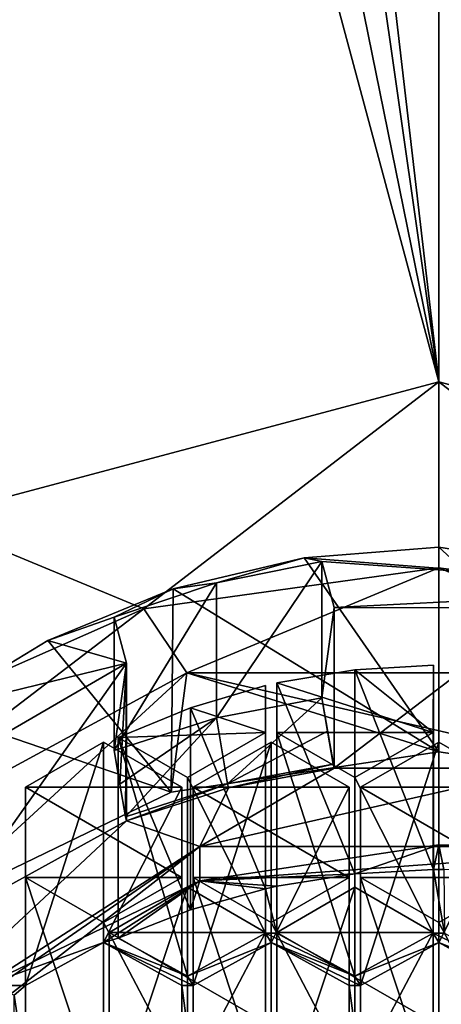
# Model space of a CAD drawing. Units: millimetres. Extents: x -24 to 37, y -119 to 32.
# Drawn here: x -5 to 0, y -99 to -88 of the extents above; entities that cross this region are included whole.
import ezdxf

# ---------------------------------------------------------------- set-up
doc = ezdxf.new("R2010")
doc.units = ezdxf.units.MM
doc.header["$LTSCALE"] = 65.185185
for name, color, linetype in [('21', 7, 'CONTINUOUS'), ('255', 7, 'CONTINUOUS'), ('256', 7, 'CONTINUOUS'), ('257', 7, 'CONTINUOUS'), ('258', 7, 'CONTINUOUS'), ('259', 7, 'CONTINUOUS'), ('260', 7, 'CONTINUOUS'), ('261', 7, 'CONTINUOUS'), ('262', 7, 'CONTINUOUS'), ('263', 7, 'CONTINUOUS'), ('27', 7, 'CONTINUOUS'), ('296', 7, 'CONTINUOUS'), ('297', 7, 'CONTINUOUS'), ('298', 7, 'CONTINUOUS'), ('299', 7, 'CONTINUOUS'), ('300', 7, 'CONTINUOUS'), ('301', 7, 'CONTINUOUS'), ('302', 7, 'CONTINUOUS'), ('305', 7, 'CONTINUOUS'), ('306', 7, 'CONTINUOUS'), ('307', 7, 'CONTINUOUS'), ('308', 7, 'CONTINUOUS'), ('309', 7, 'CONTINUOUS'), ('310', 7, 'CONTINUOUS'), ('311', 7, 'CONTINUOUS'), ('312', 7, 'CONTINUOUS'), ('313', 7, 'CONTINUOUS'), ('314', 7, 'CONTINUOUS'), ('317', 7, 'CONTINUOUS'), ('318', 7, 'CONTINUOUS'), ('319', 7, 'CONTINUOUS'), ('326', 7, 'CONTINUOUS'), ('328', 7, 'CONTINUOUS'), ('329', 7, 'CONTINUOUS'), ('330', 7, 'CONTINUOUS'), ('331', 7, 'CONTINUOUS'), ('554', 7, 'CONTINUOUS'), ('555', 7, 'CONTINUOUS'), ('556', 7, 'CONTINUOUS'), ('572', 7, 'CONTINUOUS'), ('77', 7, 'CONTINUOUS'), ('79', 7, 'CONTINUOUS'), ('80', 7, 'CONTINUOUS'), ('85', 7, 'CONTINUOUS'), ('87', 7, 'CONTINUOUS'), ('90', 7, 'CONTINUOUS'), ('92', 7, 'CONTINUOUS'), ('93', 7, 'CONTINUOUS'), ('94', 7, 'CONTINUOUS')]:
    doc.layers.add(name, color=color, linetype=linetype)

msp = doc.modelspace()

# ---------------------------------------------------------------- linework, layer by layer
at = {"layer": '21', "color": 254, "linetype": 'Continuous', "true_color": 0xe6e6e6}
for points in [[(-14, -39.824, 79.577), (-9.735, -44.046, 80.246), (0, -91.901, 87.826), (-14, -39.824, 79.577)], [(-5.968, -93.49, 88.077), (-14, -39.824, 79.577), (0, -91.901, 87.826), (-5.968, -93.49, 88.077)], [(-9.735, -44.046, 80.246), (-6.544, -46.213, 80.589), (0, -91.901, 87.826), (-9.735, -44.046, 80.246)], [(-6.544, -46.213, 80.589), (-5.251, -46.849, 80.69), (0, -91.901, 87.826), (-6.544, -46.213, 80.589)], [(-5.251, -46.849, 80.69), (0, -48, 80.872), (0, -91.901, 87.826), (-5.251, -46.849, 80.69)], [(0, -48, 80.872), (5.251, -46.849, 80.69), (14, -103.984, 89.739), (0, -48, 80.872)], [(0, -48, 80.872), (14, -103.984, 89.739), (10.374, -97.869, 88.771), (0, -48, 80.872)], [(0, -91.901, 87.826), (0, -48, 80.872), (5.968, -93.49, 88.077), (0, -91.901, 87.826)], [(5.968, -93.49, 88.077), (0, -48, 80.872), (10.374, -97.869, 88.771), (5.968, -93.49, 88.077)], [(0, -93.825, 88.13), (3.09, -94.311, 88.207), (-1.566, -93.948, 88.15), (0, -93.825, 88.13)], [(-3.09, -94.311, 88.207), (-1.566, -93.948, 88.15), (-2.587, -94.24, 88.196), (-3.09, -94.311, 88.207)], [(-2.587, -94.24, 88.196), (-1.566, -93.948, 88.15), (-1.36, -93.993, 88.157), (-2.587, -94.24, 88.196)], [(-1.566, -93.948, 88.15), (3.09, -94.311, 88.207), (-1.36, -93.993, 88.157), (-1.566, -93.948, 88.15)], [(-1.36, -93.993, 88.157), (3.09, -94.311, 88.207), (-1.217, -94.529, 88.242), (-1.36, -93.993, 88.157)], [(-4.549, -94.911, 88.302), (-3.09, -94.311, 88.207), (-3.775, -94.64, 88.26), (-4.549, -94.911, 88.302)], [(-3.775, -94.64, 88.26), (-3.09, -94.311, 88.207), (-2.587, -94.24, 88.196), (-3.775, -94.64, 88.26)], [(-1.217, -94.529, 88.242), (3.09, -94.311, 88.207), (1.232, -94.531, 88.242), (-1.217, -94.529, 88.242)], [(-3.632, -95.176, 88.344), (-4.549, -94.911, 88.302), (-3.775, -94.64, 88.26), (-3.632, -95.176, 88.344)], [(-5.892, -95.728, 88.432), (-4.549, -94.911, 88.302), (-3.632, -95.176, 88.344), (-5.892, -95.728, 88.432)], [(-5.749, -96.4, 88.538), (-5.892, -95.728, 88.432), (-3.632, -95.176, 88.344), (-5.749, -96.4, 88.538)], [(-0.06, -95.2, 88.348), (-0.066, -95.981, 88.472), (-0.977, -95.255, 88.357), (-0.06, -95.2, 88.348)], [(-0.066, -95.981, 88.472), (-1.884, -95.406, 88.381), (-0.977, -95.255, 88.357), (-0.066, -95.981, 88.472)], [(-2.015, -95.437, 88.386), (-2.016, -95.981, 88.472), (-2.889, -95.694, 88.426), (-2.015, -95.437, 88.386)], [(-1.884, -95.981, 88.472), (-1.884, -95.406, 88.381), (-0.066, -95.981, 88.472), (-1.884, -95.981, 88.472)], [(-2.016, -95.981, 88.472), (-3.731, -96.041, 88.481), (-2.889, -95.694, 88.426), (-2.016, -95.981, 88.472)], [(-2.925, -96.506, 88.555), (-3.731, -96.041, 88.481), (-2.016, -95.981, 88.472), (-2.925, -96.506, 88.555)], [(-0.975, -96.506, 88.555), (-1.884, -95.981, 88.472), (-0.066, -95.981, 88.472), (-0.975, -96.506, 88.555)], [(-3.901, -96.095, 88.49), (-2.991, -96.62, 88.573), (-4.81, -96.62, 88.573), (-3.901, -96.095, 88.49)], [(-1.95, -96.095, 88.49), (-1.041, -96.62, 88.573), (-2.859, -96.62, 88.573), (-1.95, -96.095, 88.49)], [(-0.909, -96.62, 88.573), (0, -96.095, 88.49), (0.909, -96.62, 88.573), (-0.909, -96.62, 88.573)], [(-2.991, -96.62, 88.573), (-2.991, -97.67, 88.739), (-4.81, -96.62, 88.573), (-2.991, -96.62, 88.573)], [(-4.81, -96.62, 88.573), (-2.991, -97.67, 88.739), (-4.81, -97.67, 88.739), (-4.81, -96.62, 88.573)], [(-2.859, -96.62, 88.573), (-1.041, -96.62, 88.573), (-1.041, -97.67, 88.739), (-2.859, -96.62, 88.573)], [(-2.859, -97.67, 88.739), (-2.859, -96.62, 88.573), (-1.041, -97.67, 88.739), (-2.859, -97.67, 88.739)], [(-0.909, -97.67, 88.739), (-0.909, -96.62, 88.573), (0.909, -97.67, 88.739), (-0.909, -97.67, 88.739)], [(0.909, -97.67, 88.739), (-0.909, -96.62, 88.573), (0.909, -96.62, 88.573), (0.909, -97.67, 88.739)], [(-2.991, -97.67, 88.739), (-3.901, -98.195, 88.823), (-4.81, -97.67, 88.739), (-2.991, -97.67, 88.739)], [(-1.95, -98.195, 88.823), (-2.859, -97.67, 88.739), (-1.041, -97.67, 88.739), (-1.95, -98.195, 88.823)], [(0, -98.195, 88.823), (-0.909, -97.67, 88.739), (0.909, -97.67, 88.739), (0, -98.195, 88.823)], [(-2.925, -97.784, 88.757), (-2.016, -98.309, 88.841), (-3.834, -98.309, 88.841), (-2.925, -97.784, 88.757)], [(-0.975, -97.784, 88.757), (-0.066, -98.309, 88.841), (-1.884, -98.309, 88.841), (-0.975, -97.784, 88.757)], [(-3.834, -98.309, 88.841), (-2.016, -98.309, 88.841), (-2.016, -99.359, 89.007), (-3.834, -98.309, 88.841)], [(-3.834, -99.359, 89.007), (-3.834, -98.309, 88.841), (-2.016, -99.359, 89.007), (-3.834, -99.359, 89.007)], [(-1.884, -98.309, 88.841), (-0.066, -98.309, 88.841), (-0.066, -99.359, 89.007), (-1.884, -98.309, 88.841)], [(-1.884, -99.359, 89.007), (-1.884, -98.309, 88.841), (-0.066, -99.359, 89.007), (-1.884, -99.359, 89.007)]]:
    msp.add_3dface(points, dxfattribs=at)
at = {"layer": '255', "color": 178, "linetype": 'Continuous', "true_color": 0x00000b}
for points in [[(-0.06, -95.2, 88.348), (-0.977, -95.255, 88.357), (-0.06, -97.576, 81.036), (-0.06, -95.2, 88.348)], [(-0.977, -95.255, 88.357), (-1.884, -95.406, 88.381), (-0.978, -97.628, 81.053), (-0.977, -95.255, 88.357)], [(-0.977, -95.255, 88.357), (-0.978, -97.628, 81.053), (-0.06, -97.576, 81.036), (-0.977, -95.255, 88.357)], [(-1.884, -95.406, 88.381), (-1.884, -97.772, 81.099), (-0.978, -97.628, 81.053), (-1.884, -95.406, 88.381)]]:
    msp.add_3dface(points, dxfattribs=at)
at = {"layer": '256', "color": 178, "linetype": 'Continuous', "true_color": 0x00000b}
for points in [[(-0.066, -95.981, 88.472), (-0.06, -95.2, 88.348), (-0.06, -97.576, 81.036), (-0.066, -95.981, 88.472)], [(-0.066, -95.981, 88.472), (-0.06, -97.576, 81.036), (-0.066, -98.319, 81.277), (-0.066, -95.981, 88.472)]]:
    msp.add_3dface(points, dxfattribs=at)
at = {"layer": '257', "color": 178, "linetype": 'Continuous', "true_color": 0x00000b}
for points in [[(-0.975, -96.506, 88.555), (-0.066, -95.981, 88.472), (-0.066, -98.319, 81.277), (-0.975, -96.506, 88.555)], [(-0.975, -96.506, 88.555), (-0.066, -98.319, 81.277), (-0.975, -98.818, 81.439), (-0.975, -96.506, 88.555)]]:
    msp.add_3dface(points, dxfattribs=at)
at = {"layer": '258', "color": 178, "linetype": 'Continuous', "true_color": 0x00000b}
for points in [[(-1.884, -95.981, 88.472), (-0.975, -96.506, 88.555), (-0.975, -98.818, 81.439), (-1.884, -95.981, 88.472)], [(-1.884, -95.981, 88.472), (-0.975, -98.818, 81.439), (-1.884, -98.319, 81.277), (-1.884, -95.981, 88.472)]]:
    msp.add_3dface(points, dxfattribs=at)
at = {"layer": '259', "color": 178, "linetype": 'Continuous', "true_color": 0x00000b}
for points in [[(-1.884, -95.406, 88.381), (-1.884, -95.981, 88.472), (-1.884, -98.319, 81.277), (-1.884, -95.406, 88.381)], [(-1.884, -97.772, 81.099), (-1.884, -95.406, 88.381), (-1.884, -98.319, 81.277), (-1.884, -97.772, 81.099)]]:
    msp.add_3dface(points, dxfattribs=at)
at = {"layer": '260', "color": 178, "linetype": 'Continuous', "true_color": 0x00000b}
for points in [[(-2.015, -95.437, 88.386), (-2.889, -95.694, 88.426), (-2.015, -97.801, 81.109), (-2.015, -95.437, 88.386)], [(-2.889, -95.694, 88.426), (-3.731, -96.041, 88.481), (-2.889, -98.046, 81.188), (-2.889, -95.694, 88.426)], [(-2.889, -95.694, 88.426), (-2.889, -98.046, 81.188), (-2.015, -97.801, 81.109), (-2.889, -95.694, 88.426)], [(-3.731, -96.041, 88.481), (-3.731, -98.376, 81.295), (-2.889, -98.046, 81.188), (-3.731, -96.041, 88.481)]]:
    msp.add_3dface(points, dxfattribs=at)
at = {"layer": '261', "color": 178, "linetype": 'Continuous', "true_color": 0x00000b}
for points in [[(-2.016, -95.981, 88.472), (-2.015, -95.437, 88.386), (-2.015, -97.801, 81.109), (-2.016, -95.981, 88.472)], [(-2.016, -95.981, 88.472), (-2.015, -97.801, 81.109), (-2.016, -98.319, 81.277), (-2.016, -95.981, 88.472)]]:
    msp.add_3dface(points, dxfattribs=at)
at = {"layer": '262', "color": 178, "linetype": 'Continuous', "true_color": 0x00000b}
for points in [[(-2.925, -96.506, 88.555), (-2.016, -95.981, 88.472), (-2.016, -98.319, 81.277), (-2.925, -96.506, 88.555)], [(-2.925, -96.506, 88.555), (-2.016, -98.319, 81.277), (-2.925, -98.818, 81.439), (-2.925, -96.506, 88.555)]]:
    msp.add_3dface(points, dxfattribs=at)
at = {"layer": '263', "color": 178, "linetype": 'Continuous', "true_color": 0x00000b}
for points in [[(-3.731, -96.041, 88.481), (-2.925, -96.506, 88.555), (-2.925, -98.818, 81.439), (-3.731, -96.041, 88.481)], [(-3.731, -98.376, 81.295), (-3.731, -96.041, 88.481), (-2.925, -98.818, 81.439), (-3.731, -98.376, 81.295)]]:
    msp.add_3dface(points, dxfattribs=at)
at = {"layer": '27', "color": 254, "linetype": 'Continuous', "true_color": 0xe6e6e6}
for points in [[(14, -38.614, 100.928), (-14, -38.614, 100.928), (-14, -101.686, 108.225), (14, -38.614, 100.928)], [(14, -101.686, 108.225), (14, -38.614, 100.928), (-14, -101.686, 108.225), (14, -101.686, 108.225)]]:
    msp.add_3dface(points, dxfattribs=at)
at = {"layer": '296', "color": 178, "linetype": 'Continuous', "true_color": 0x00000b}
for points in [[(-1.041, -97.67, 88.739), (-1.041, -96.62, 88.573), (-1.041, -98.927, 81.474), (-1.041, -97.67, 88.739)], [(-1.041, -97.67, 88.739), (-1.041, -98.927, 81.474), (-1.041, -99.925, 81.799), (-1.041, -97.67, 88.739)]]:
    msp.add_3dface(points, dxfattribs=at)
at = {"layer": '297', "color": 178, "linetype": 'Continuous', "true_color": 0x00000b}
for points in [[(-1.95, -98.195, 88.823), (-1.041, -97.67, 88.739), (-1.041, -99.925, 81.799), (-1.95, -98.195, 88.823)], [(-1.95, -98.195, 88.823), (-1.041, -99.925, 81.799), (-1.95, -100.424, 81.961), (-1.95, -98.195, 88.823)]]:
    msp.add_3dface(points, dxfattribs=at)
at = {"layer": '298', "color": 178, "linetype": 'Continuous', "true_color": 0x00000b}
for points in [[(-2.859, -97.67, 88.739), (-1.95, -98.195, 88.823), (-1.95, -100.424, 81.961), (-2.859, -97.67, 88.739)], [(-2.859, -97.67, 88.739), (-1.95, -100.424, 81.961), (-2.859, -99.925, 81.799), (-2.859, -97.67, 88.739)]]:
    msp.add_3dface(points, dxfattribs=at)
at = {"layer": '299', "color": 178, "linetype": 'Continuous', "true_color": 0x00000b}
for points in [[(-2.859, -96.62, 88.573), (-2.859, -97.67, 88.739), (-2.859, -99.925, 81.799), (-2.859, -96.62, 88.573)], [(-2.859, -96.62, 88.573), (-2.859, -99.925, 81.799), (-2.859, -98.927, 81.474), (-2.859, -96.62, 88.573)]]:
    msp.add_3dface(points, dxfattribs=at)
at = {"layer": '300', "color": 178, "linetype": 'Continuous', "true_color": 0x00000b}
for points in [[(-1.95, -96.095, 88.49), (-2.859, -96.62, 88.573), (-2.859, -98.927, 81.474), (-1.95, -96.095, 88.49)], [(-1.95, -96.095, 88.49), (-2.859, -98.927, 81.474), (-1.95, -98.427, 81.312), (-1.95, -96.095, 88.49)]]:
    msp.add_3dface(points, dxfattribs=at)
at = {"layer": '301', "color": 178, "linetype": 'Continuous', "true_color": 0x00000b}
for points in [[(-1.041, -96.62, 88.573), (-1.95, -96.095, 88.49), (-1.95, -98.427, 81.312), (-1.041, -96.62, 88.573)], [(-1.041, -98.927, 81.474), (-1.041, -96.62, 88.573), (-1.95, -98.427, 81.312), (-1.041, -98.927, 81.474)]]:
    msp.add_3dface(points, dxfattribs=at)
at = {"layer": '302', "color": 178, "linetype": 'Continuous', "true_color": 0x00000b}
msp.add_3dface([(-0.066, -99.359, 89.007), (-0.066, -98.309, 88.841), (-0.066, -100.533, 81.996), (-0.066, -99.359, 89.007)], dxfattribs=at)
at = {"layer": '305', "color": 178, "linetype": 'Continuous', "true_color": 0x00000b}
for points in [[(-1.884, -98.309, 88.841), (-1.884, -99.359, 89.007), (-1.884, -101.531, 82.321), (-1.884, -98.309, 88.841)], [(-1.884, -98.309, 88.841), (-1.884, -101.531, 82.321), (-1.884, -100.533, 81.996), (-1.884, -98.309, 88.841)]]:
    msp.add_3dface(points, dxfattribs=at)
at = {"layer": '306', "color": 178, "linetype": 'Continuous', "true_color": 0x00000b}
for points in [[(-0.975, -97.784, 88.757), (-1.884, -98.309, 88.841), (-1.884, -100.533, 81.996), (-0.975, -97.784, 88.757)], [(-0.975, -97.784, 88.757), (-1.884, -100.533, 81.996), (-0.975, -100.033, 81.834), (-0.975, -97.784, 88.757)]]:
    msp.add_3dface(points, dxfattribs=at)
at = {"layer": '307', "color": 178, "linetype": 'Continuous', "true_color": 0x00000b}
for points in [[(-0.066, -98.309, 88.841), (-0.975, -97.784, 88.757), (-0.975, -100.033, 81.834), (-0.066, -98.309, 88.841)], [(-0.066, -100.533, 81.996), (-0.066, -98.309, 88.841), (-0.975, -100.033, 81.834), (-0.066, -100.533, 81.996)]]:
    msp.add_3dface(points, dxfattribs=at)
at = {"layer": '308', "color": 178, "linetype": 'Continuous', "true_color": 0x00000b}
for points in [[(-4.81, -97.67, 88.739), (-3.901, -98.195, 88.823), (-3.901, -100.424, 81.961), (-4.81, -97.67, 88.739)], [(-4.81, -97.67, 88.739), (-3.901, -100.424, 81.961), (-4.81, -99.925, 81.799), (-4.81, -97.67, 88.739)]]:
    msp.add_3dface(points, dxfattribs=at)
at = {"layer": '309', "color": 178, "linetype": 'Continuous', "true_color": 0x00000b}
for points in [[(-4.81, -96.62, 88.573), (-4.81, -97.67, 88.739), (-4.81, -99.925, 81.799), (-4.81, -96.62, 88.573)], [(-4.81, -96.62, 88.573), (-4.81, -99.925, 81.799), (-4.81, -98.927, 81.474), (-4.81, -96.62, 88.573)]]:
    msp.add_3dface(points, dxfattribs=at)
at = {"layer": '310', "color": 178, "linetype": 'Continuous', "true_color": 0x00000b}
for points in [[(-3.901, -96.095, 88.49), (-4.81, -96.62, 88.573), (-4.81, -98.927, 81.474), (-3.901, -96.095, 88.49)], [(-3.901, -96.095, 88.49), (-4.81, -98.927, 81.474), (-3.901, -98.427, 81.312), (-3.901, -96.095, 88.49)]]:
    msp.add_3dface(points, dxfattribs=at)
at = {"layer": '311', "color": 178, "linetype": 'Continuous', "true_color": 0x00000b}
for points in [[(-2.991, -96.62, 88.573), (-3.901, -96.095, 88.49), (-3.901, -98.427, 81.312), (-2.991, -96.62, 88.573)], [(-2.991, -96.62, 88.573), (-3.901, -98.427, 81.312), (-2.991, -98.927, 81.474), (-2.991, -96.62, 88.573)]]:
    msp.add_3dface(points, dxfattribs=at)
at = {"layer": '312', "color": 178, "linetype": 'Continuous', "true_color": 0x00000b}
for points in [[(-2.991, -97.67, 88.739), (-2.991, -96.62, 88.573), (-2.991, -98.927, 81.474), (-2.991, -97.67, 88.739)], [(-2.991, -97.67, 88.739), (-2.991, -98.927, 81.474), (-2.991, -99.925, 81.799), (-2.991, -97.67, 88.739)]]:
    msp.add_3dface(points, dxfattribs=at)
at = {"layer": '313', "color": 178, "linetype": 'Continuous', "true_color": 0x00000b}
for points in [[(-3.901, -98.195, 88.823), (-2.991, -97.67, 88.739), (-2.991, -99.925, 81.799), (-3.901, -98.195, 88.823)], [(-3.901, -100.424, 81.961), (-3.901, -98.195, 88.823), (-2.991, -99.925, 81.799), (-3.901, -100.424, 81.961)]]:
    msp.add_3dface(points, dxfattribs=at)
at = {"layer": '314', "color": 178, "linetype": 'Continuous', "true_color": 0x00000b}
msp.add_3dface([(-2.016, -99.359, 89.007), (-2.016, -98.309, 88.841), (-2.016, -100.533, 81.996), (-2.016, -99.359, 89.007)], dxfattribs=at)
at = {"layer": '317', "color": 178, "linetype": 'Continuous', "true_color": 0x00000b}
for points in [[(-3.834, -98.309, 88.841), (-3.834, -99.359, 89.007), (-3.834, -101.531, 82.321), (-3.834, -98.309, 88.841)], [(-3.834, -98.309, 88.841), (-3.834, -101.531, 82.321), (-3.834, -100.533, 81.996), (-3.834, -98.309, 88.841)]]:
    msp.add_3dface(points, dxfattribs=at)
at = {"layer": '318', "color": 178, "linetype": 'Continuous', "true_color": 0x00000b}
for points in [[(-2.925, -97.784, 88.757), (-3.834, -98.309, 88.841), (-3.834, -100.533, 81.996), (-2.925, -97.784, 88.757)], [(-2.925, -97.784, 88.757), (-3.834, -100.533, 81.996), (-2.925, -100.033, 81.834), (-2.925, -97.784, 88.757)]]:
    msp.add_3dface(points, dxfattribs=at)
at = {"layer": '319', "color": 178, "linetype": 'Continuous', "true_color": 0x00000b}
for points in [[(-2.016, -98.309, 88.841), (-2.925, -97.784, 88.757), (-2.925, -100.033, 81.834), (-2.016, -98.309, 88.841)], [(-2.016, -100.533, 81.996), (-2.016, -98.309, 88.841), (-2.925, -100.033, 81.834), (-2.016, -100.533, 81.996)]]:
    msp.add_3dface(points, dxfattribs=at)
at = {"layer": '326', "color": 178, "linetype": 'Continuous', "true_color": 0x00000b}
for points in [[(0.909, -96.62, 88.573), (0, -96.095, 88.49), (0, -98.427, 81.312), (0.909, -96.62, 88.573)], [(0.909, -96.62, 88.573), (0, -98.427, 81.312), (0.909, -98.927, 81.474), (0.909, -96.62, 88.573)]]:
    msp.add_3dface(points, dxfattribs=at)
at = {"layer": '328', "color": 178, "linetype": 'Continuous', "true_color": 0x00000b}
for points in [[(0, -98.195, 88.823), (0.909, -97.67, 88.739), (0.909, -99.925, 81.799), (0, -98.195, 88.823)], [(0, -98.195, 88.823), (0.909, -99.925, 81.799), (0, -100.424, 81.961), (0, -98.195, 88.823)]]:
    msp.add_3dface(points, dxfattribs=at)
at = {"layer": '329', "color": 178, "linetype": 'Continuous', "true_color": 0x00000b}
for points in [[(-0.909, -97.67, 88.739), (0, -98.195, 88.823), (0, -100.424, 81.961), (-0.909, -97.67, 88.739)], [(-0.909, -97.67, 88.739), (0, -100.424, 81.961), (-0.909, -99.925, 81.799), (-0.909, -97.67, 88.739)]]:
    msp.add_3dface(points, dxfattribs=at)
at = {"layer": '330', "color": 178, "linetype": 'Continuous', "true_color": 0x00000b}
for points in [[(-0.909, -96.62, 88.573), (-0.909, -97.67, 88.739), (-0.909, -99.925, 81.799), (-0.909, -96.62, 88.573)], [(-0.909, -96.62, 88.573), (-0.909, -99.925, 81.799), (-0.909, -98.927, 81.474), (-0.909, -96.62, 88.573)]]:
    msp.add_3dface(points, dxfattribs=at)
at = {"layer": '331', "color": 178, "linetype": 'Continuous', "true_color": 0x00000b}
for points in [[(0, -96.095, 88.49), (-0.909, -96.62, 88.573), (-0.909, -98.927, 81.474), (0, -96.095, 88.49)], [(0, -98.427, 81.312), (0, -96.095, 88.49), (-0.909, -98.927, 81.474), (0, -98.427, 81.312)]]:
    msp.add_3dface(points, dxfattribs=at)
at = {"layer": '554', "color": 178, "linetype": 'Continuous', "true_color": 0x00000b}
for points in [[(-1.36, -93.993, 88.157), (-1.217, -94.529, 88.242), (-1.36, -95.578, 83.278), (-1.36, -93.993, 88.157)], [(-1.217, -94.529, 88.242), (-1.217, -96.397, 82.492), (-1.36, -95.578, 83.278), (-1.217, -94.529, 88.242)], [(-1.36, -95.578, 83.278), (-1.217, -96.397, 82.492), (-1.295, -95.968, 82.874), (-1.36, -95.578, 83.278)], [(-1.295, -95.968, 82.874), (-1.217, -96.397, 82.492), (-1.23, -96.35, 82.477), (-1.295, -95.968, 82.874)]]:
    msp.add_3dface(points, dxfattribs=at)
at = {"layer": '555', "color": 178, "linetype": 'Continuous', "true_color": 0x00000b}
for points in [[(-1.23, -96.35, 82.477), (-2.446, -96.628, 82.568), (-2.457, -96.582, 82.553), (-1.23, -96.35, 82.477)], [(-1.217, -96.397, 82.492), (-2.446, -96.628, 82.568), (-1.23, -96.35, 82.477), (-1.217, -96.397, 82.492)], [(-3.632, -97.012, 82.692), (-3.645, -96.966, 82.677), (-2.457, -96.582, 82.553), (-3.632, -97.012, 82.692)], [(-2.446, -96.628, 82.568), (-3.632, -97.012, 82.692), (-2.457, -96.582, 82.553), (-2.446, -96.628, 82.568)]]:
    msp.add_3dface(points, dxfattribs=at)
at = {"layer": '556', "color": 178, "linetype": 'Continuous', "true_color": 0x00000b}
for points in [[(-3.632, -95.176, 88.344), (-3.775, -94.64, 88.26), (-3.775, -96.194, 83.478), (-3.632, -95.176, 88.344)], [(-3.632, -95.176, 88.344), (-3.775, -96.194, 83.478), (-3.71, -96.583, 83.074), (-3.632, -95.176, 88.344)], [(-3.645, -96.966, 82.677), (-3.632, -95.176, 88.344), (-3.71, -96.583, 83.074), (-3.645, -96.966, 82.677)], [(-3.632, -97.012, 82.692), (-3.632, -95.176, 88.344), (-3.645, -96.966, 82.677), (-3.632, -97.012, 82.692)]]:
    msp.add_3dface(points, dxfattribs=at)
at = {"layer": '572', "color": 178, "linetype": 'Continuous', "true_color": 0x00000b}
for points in [[(-2.587, -95.814, 83.354), (-1.36, -95.578, 83.278), (-2.457, -96.582, 82.553), (-2.587, -95.814, 83.354)], [(-1.36, -95.578, 83.278), (-1.295, -95.968, 82.874), (-2.457, -96.582, 82.553), (-1.36, -95.578, 83.278)], [(-3.775, -96.194, 83.478), (-2.587, -95.814, 83.354), (-3.71, -96.583, 83.074), (-3.775, -96.194, 83.478)], [(-2.587, -95.814, 83.354), (-3.645, -96.966, 82.677), (-3.71, -96.583, 83.074), (-2.587, -95.814, 83.354)], [(-3.645, -96.966, 82.677), (-2.587, -95.814, 83.354), (-2.457, -96.582, 82.553), (-3.645, -96.966, 82.677)], [(-1.295, -95.968, 82.874), (-1.23, -96.35, 82.477), (-2.457, -96.582, 82.553), (-1.295, -95.968, 82.874)]]:
    msp.add_3dface(points, dxfattribs=at)
at = {"layer": '77', "color": 254, "linetype": 'Continuous', "true_color": 0xe6e6e6}
for points in [[(-2.932, -95.289, 80.503), (-5.922, -98.036, 81.395), (-8.023, -98.055, 81.402), (-2.932, -95.289, 80.503)], [(-3.113, -96.676, 80.953), (-5.922, -98.036, 81.395), (-2.932, -95.289, 80.503), (-3.113, -96.676, 80.953)], [(0, -96.207, 80.801), (-3.113, -96.676, 80.953), (-2.932, -95.289, 80.503), (0, -96.207, 80.801)], [(3.113, -96.676, 80.953), (0, -96.207, 80.801), (-2.932, -95.289, 80.503), (3.113, -96.676, 80.953)], [(2.931, -95.289, 80.503), (3.113, -96.676, 80.953), (-2.932, -95.289, 80.503), (2.931, -95.289, 80.503)]]:
    msp.add_3dface(points, dxfattribs=at)
at = {"layer": '79', "color": 254, "linetype": 'Continuous', "true_color": 0xe6e6e6}
for points in [[(0, -93.825, 88.13), (-1.566, -93.948, 88.15), (0, -96.207, 80.801), (0, -93.825, 88.13)], [(3.09, -94.311, 88.207), (0, -93.825, 88.13), (3.113, -96.676, 80.953), (3.09, -94.311, 88.207)], [(0, -93.825, 88.13), (0, -96.207, 80.801), (3.113, -96.676, 80.953), (0, -93.825, 88.13)], [(-1.566, -93.948, 88.15), (-3.09, -94.311, 88.207), (0, -96.207, 80.801), (-1.566, -93.948, 88.15)], [(-3.09, -94.311, 88.207), (-4.549, -94.911, 88.302), (-3.113, -96.676, 80.953), (-3.09, -94.311, 88.207)], [(-3.09, -94.311, 88.207), (-3.113, -96.676, 80.953), (0, -96.207, 80.801), (-3.09, -94.311, 88.207)], [(-4.549, -94.911, 88.302), (-5.892, -95.728, 88.432), (-3.113, -96.676, 80.953), (-4.549, -94.911, 88.302)], [(-5.892, -95.728, 88.432), (-5.922, -98.036, 81.395), (-3.113, -96.676, 80.953), (-5.892, -95.728, 88.432)]]:
    msp.add_3dface(points, dxfattribs=at)
at = {"layer": '80', "color": 254, "linetype": 'Continuous', "true_color": 0xe6e6e6}
for points in [[(-5.968, -93.49, 88.077), (0, -91.901, 87.826), (-3.43, -94.543, 81.312), (-5.968, -93.49, 88.077)], [(-3.43, -94.543, 81.312), (0, -91.901, 87.826), (0, -94.067, 81.157), (-3.43, -94.543, 81.312)], [(0, -91.901, 87.826), (5.968, -93.49, 88.077), (3.43, -94.543, 81.312), (0, -91.901, 87.826)], [(0, -94.067, 81.157), (0, -91.901, 87.826), (3.43, -94.543, 81.312), (0, -94.067, 81.157)], [(-6.574, -95.932, 81.763), (-5.968, -93.49, 88.077), (-3.43, -94.543, 81.312), (-6.574, -95.932, 81.763)]]:
    msp.add_3dface(points, dxfattribs=at)
at = {"layer": '85', "color": 254, "linetype": 'Continuous', "true_color": 0xe6e6e6}
for points in [[(-2.932, -95.289, 80.503), (-3.43, -94.543, 81.312), (0, -94.067, 81.157), (-2.932, -95.289, 80.503)], [(2.931, -95.289, 80.503), (-2.932, -95.289, 80.503), (0, -94.067, 81.157), (2.931, -95.289, 80.503)], [(2.931, -95.289, 80.503), (0, -94.067, 81.157), (3.43, -94.543, 81.312), (2.931, -95.289, 80.503)], [(-2.932, -95.289, 80.503), (-8.023, -98.055, 81.402), (-3.43, -94.543, 81.312), (-2.932, -95.289, 80.503)], [(-8.023, -98.055, 81.402), (-6.574, -95.932, 81.763), (-3.43, -94.543, 81.312), (-8.023, -98.055, 81.402)]]:
    msp.add_3dface(points, dxfattribs=at)
at = {"layer": '87', "color": 178, "linetype": 'Continuous', "true_color": 0x00000b}
for points in [[(-2.781, -97.71, 81.079), (0, -97.291, 80.943), (-0.978, -97.628, 81.053), (-2.781, -97.71, 81.079)], [(-0.978, -97.628, 81.053), (0, -97.291, 80.943), (-0.06, -97.576, 81.036), (-0.978, -97.628, 81.053)], [(-0.06, -97.576, 81.036), (0, -97.291, 80.943), (0.06, -97.576, 81.036), (-0.06, -97.576, 81.036)], [(0, -97.291, 80.943), (2.781, -97.71, 81.079), (0.06, -97.576, 81.036), (0, -97.291, 80.943)], [(-1.884, -97.772, 81.099), (-2.781, -97.71, 81.079), (-0.978, -97.628, 81.053), (-1.884, -97.772, 81.099)], [(-0.066, -98.319, 81.277), (-0.06, -97.576, 81.036), (0.066, -98.319, 81.277), (-0.066, -98.319, 81.277)], [(-0.06, -97.576, 81.036), (0.06, -97.576, 81.036), (0.066, -98.319, 81.277), (-0.06, -97.576, 81.036)], [(-5.29, -98.926, 81.474), (-2.781, -97.71, 81.079), (-3.901, -98.427, 81.312), (-5.29, -98.926, 81.474)], [(-2.781, -97.71, 81.079), (-3.731, -98.376, 81.295), (-3.901, -98.427, 81.312), (-2.781, -97.71, 81.079)], [(-3.731, -98.376, 81.295), (-2.781, -97.71, 81.079), (-2.889, -98.046, 81.188), (-3.731, -98.376, 81.295)], [(-2.889, -98.046, 81.188), (-2.781, -97.71, 81.079), (-2.015, -97.801, 81.109), (-2.889, -98.046, 81.188)], [(-2.781, -97.71, 81.079), (-1.884, -97.772, 81.099), (-2.015, -97.801, 81.109), (-2.781, -97.71, 81.079)], [(-2.015, -97.801, 81.109), (-1.884, -98.319, 81.277), (-2.016, -98.319, 81.277), (-2.015, -97.801, 81.109)], [(-1.884, -97.772, 81.099), (-1.884, -98.319, 81.277), (-2.015, -97.801, 81.109), (-1.884, -97.772, 81.099)], [(-2.925, -98.818, 81.439), (-2.016, -98.319, 81.277), (-1.95, -98.427, 81.312), (-2.925, -98.818, 81.439)], [(-1.884, -98.319, 81.277), (-0.975, -98.818, 81.439), (-2.016, -98.319, 81.277), (-1.884, -98.319, 81.277)], [(-2.016, -98.319, 81.277), (-0.975, -98.818, 81.439), (-1.95, -98.427, 81.312), (-2.016, -98.319, 81.277)], [(-0.975, -98.818, 81.439), (-0.066, -98.319, 81.277), (0, -98.427, 81.312), (-0.975, -98.818, 81.439)], [(0, -98.427, 81.312), (-0.066, -98.319, 81.277), (0.975, -98.818, 81.439), (0, -98.427, 81.312)], [(0.975, -98.818, 81.439), (-0.066, -98.319, 81.277), (0.066, -98.319, 81.277), (0.975, -98.818, 81.439)], [(-4.81, -98.927, 81.474), (-5.29, -98.926, 81.474), (-3.901, -98.427, 81.312), (-4.81, -98.927, 81.474)], [(-3.731, -98.376, 81.295), (-2.925, -98.818, 81.439), (-3.901, -98.427, 81.312), (-3.731, -98.376, 81.295)], [(-2.925, -98.818, 81.439), (-2.859, -98.927, 81.474), (-3.901, -98.427, 81.312), (-2.925, -98.818, 81.439)], [(-3.901, -98.427, 81.312), (-2.859, -98.927, 81.474), (-2.991, -98.927, 81.474), (-3.901, -98.427, 81.312)], [(-2.859, -98.927, 81.474), (-2.925, -98.818, 81.439), (-1.95, -98.427, 81.312), (-2.859, -98.927, 81.474)], [(-1.95, -98.427, 81.312), (-0.975, -98.818, 81.439), (-0.909, -98.927, 81.474), (-1.95, -98.427, 81.312)], [(-1.041, -98.927, 81.474), (-1.95, -98.427, 81.312), (-0.909, -98.927, 81.474), (-1.041, -98.927, 81.474)], [(-0.975, -98.818, 81.439), (0, -98.427, 81.312), (-0.909, -98.927, 81.474), (-0.975, -98.818, 81.439)], [(0.909, -98.927, 81.474), (0, -98.427, 81.312), (1.041, -98.927, 81.474), (0.909, -98.927, 81.474)], [(0, -98.427, 81.312), (0.975, -98.818, 81.439), (1.041, -98.927, 81.474), (0, -98.427, 81.312)], [(-4.942, -99.041, 81.511), (-5.29, -98.926, 81.474), (-4.81, -98.927, 81.474), (-4.942, -99.041, 81.511)], [(-4.81, -99.925, 81.799), (-4.942, -99.041, 81.511), (-4.81, -98.927, 81.474), (-4.81, -99.925, 81.799)], [(-2.859, -98.927, 81.474), (-2.859, -99.925, 81.799), (-2.991, -98.927, 81.474), (-2.859, -98.927, 81.474)], [(-2.991, -98.927, 81.474), (-2.859, -99.925, 81.799), (-2.991, -99.925, 81.799), (-2.991, -98.927, 81.474)], [(-1.041, -99.925, 81.799), (-1.041, -98.927, 81.474), (-0.909, -99.925, 81.799), (-1.041, -99.925, 81.799)], [(-0.909, -99.925, 81.799), (-1.041, -98.927, 81.474), (-0.909, -98.927, 81.474), (-0.909, -99.925, 81.799)], [(-4.942, -99.925, 81.799), (-4.942, -99.041, 81.511), (-4.81, -99.925, 81.799), (-4.942, -99.925, 81.799)]]:
    msp.add_3dface(points, dxfattribs=at)
at = {"layer": '90', "color": 178, "linetype": 'Continuous', "true_color": 0x00000b}
for points in [[(-1.217, -94.529, 88.242), (1.232, -94.531, 88.242), (-1.217, -96.397, 82.492), (-1.217, -94.529, 88.242)], [(-1.217, -96.397, 82.492), (1.232, -94.531, 88.242), (1.233, -96.399, 82.493), (-1.217, -96.397, 82.492)], [(-5.749, -96.4, 88.538), (-3.632, -95.176, 88.344), (-5.753, -98.179, 83.072), (-5.749, -96.4, 88.538)], [(-5.753, -98.179, 83.072), (-3.632, -95.176, 88.344), (-3.632, -97.012, 82.692), (-5.753, -98.179, 83.072)]]:
    msp.add_3dface(points, dxfattribs=at)
at = {"layer": '92', "color": 178, "linetype": 'Continuous', "true_color": 0x00000b}
for points in [[(0, -97.291, 80.943), (-2.781, -97.71, 81.079), (2.781, -97.308, 82.315), (0, -97.291, 80.943)], [(2.781, -97.71, 81.079), (0, -97.291, 80.943), (2.781, -97.308, 82.315), (2.781, -97.71, 81.079)], [(-5.29, -98.926, 81.474), (-7.281, -100.819, 82.089), (-2.781, -97.308, 82.315), (-5.29, -98.926, 81.474)], [(-2.781, -97.308, 82.315), (-7.281, -100.819, 82.089), (-7.281, -100.417, 83.326), (-2.781, -97.308, 82.315)], [(-2.781, -97.71, 81.079), (-5.29, -98.926, 81.474), (-2.781, -97.308, 82.315), (-2.781, -97.71, 81.079)], [(2.781, -97.308, 82.315), (-2.781, -97.71, 81.079), (-2.781, -97.308, 82.315), (2.781, -97.308, 82.315)]]:
    msp.add_3dface(points, dxfattribs=at)
at = {"layer": '93', "color": 178, "linetype": 'Continuous', "true_color": 0x00000b}
for points in [[(-1.217, -96.397, 82.492), (1.233, -96.399, 82.493), (-2.781, -97.308, 82.315), (-1.217, -96.397, 82.492)], [(-1.217, -96.397, 82.492), (-2.781, -97.308, 82.315), (-2.446, -96.628, 82.568), (-1.217, -96.397, 82.492)], [(1.233, -96.399, 82.493), (2.781, -97.308, 82.315), (-2.781, -97.308, 82.315), (1.233, -96.399, 82.493)], [(-2.781, -97.308, 82.315), (-3.632, -97.012, 82.692), (-2.446, -96.628, 82.568), (-2.781, -97.308, 82.315)], [(-5.753, -98.179, 83.072), (-3.632, -97.012, 82.692), (-7.281, -100.417, 83.326), (-5.753, -98.179, 83.072)], [(-3.632, -97.012, 82.692), (-2.781, -97.308, 82.315), (-7.281, -100.417, 83.326), (-3.632, -97.012, 82.692)]]:
    msp.add_3dface(points, dxfattribs=at)
at = {"layer": '94', "color": 178, "linetype": 'Continuous', "true_color": 0x00000b}
for points in [[(-2.587, -94.24, 88.196), (-1.36, -93.993, 88.157), (-2.587, -95.814, 83.354), (-2.587, -94.24, 88.196)], [(-2.587, -95.814, 83.354), (-1.36, -93.993, 88.157), (-1.36, -95.578, 83.278), (-2.587, -95.814, 83.354)], [(-3.775, -94.64, 88.26), (-2.587, -94.24, 88.196), (-3.775, -96.194, 83.478), (-3.775, -94.64, 88.26)], [(-3.775, -96.194, 83.478), (-2.587, -94.24, 88.196), (-2.587, -95.814, 83.354), (-3.775, -96.194, 83.478)]]:
    msp.add_3dface(points, dxfattribs=at)

doc.saveas('drawing.dxf')
